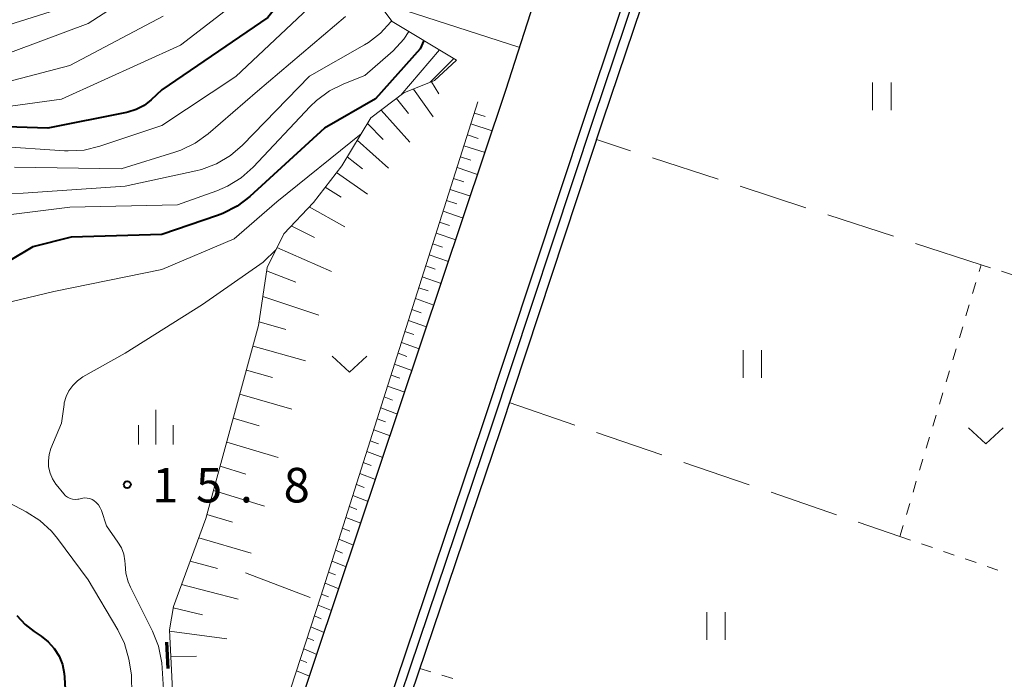
# Model space of a CAD drawing. Units: metres. Extents: x -78000 to -76000, y 31500 to 33000.
# Drawn here: x -76688 to -76582, y 32565 to 32637 of the extents above; entities that cross this region are included whole.
import ezdxf

# ---------------------------------------------------------------- set-up
doc = ezdxf.new("R2010")
doc.units = ezdxf.units.M
for name, color, linetype, lineweight in [('210100_道路縁(街区線)', 7, 'Continuous', 30), ('210300_徒歩道', 7, 'Continuous', 70), ('510100_河川', 7, 'Continuous', 30), ('610111_人工斜面(上)', 7, 'Continuous', 30), ('610199_人工斜面(ヒゲ)', 7, 'Continuous', 30), ('630100_植生界', 7, 'Continuous', 30), ('630200_耕地界', 7, 'Continuous', 30), ('631100_田', 7, 'Continuous', 13), ('631300_畑', 7, 'Continuous', 13), ('633400_荒地', 7, 'Continuous', 13), ('710100_等高線(計曲線)', 7, 'Continuous', 40), ('710200_等高線(主曲線)', 7, 'Continuous', 13), ('731200_図化機測定による標高点', 7, 'Continuous', 40)]:
    doc.layers.add(name, color=color, linetype=linetype, lineweight=lineweight)
doc.styles.add('Style-WORKING', font='MS Gothic.ttf')

msp = doc.modelspace()

# ---------------------------------------------------------------- linework, layer by layer
at = {"layer": '210100_道路縁(街区線)', "linetype": 'Continuous', "lineweight": 30, "flags": 128}
for points in [[(-76673.71, 32513.44), (-76665.71, 32539.49), (-76665.4, 32540.41), (-76635.69, 32629.13), (-76623.29, 32667.71)], [(-76618, 32653.46), (-76627.15, 32626.28), (-76638.23, 32592.8), (-76656.96, 32537.27), (-76657.15, 32536.71), (-76657.28, 32536.31), (-76665.35, 32510.41), (-76664.15, 32507.41), (-76647.92, 32502.02), (-76645.4, 32501.18), (-76620.64, 32492.96), (-76618.29, 32492.5), (-76615.33, 32491.91), (-76611.78, 32492.17), (-76609.11, 32493.74), (-76595.52, 32522.81), (-76586.97, 32541.59), (-76584.56, 32546.89), (-76579.5, 32561.34)]]:
    msp.add_lwpolyline(points, dxfattribs=at)
at = {"layer": '210300_徒歩道', "linetype": 'Continuous', "lineweight": 70}
msp.add_line((-76672.334, 32566.376), (-76672.46, 32569.24), dxfattribs=at)
at = {"layer": '510100_河川', "linetype": 'Continuous', "lineweight": 30, "flags": 128}
for points in [[(-76655.87, 32537.42), (-76637.25, 32592.6), (-76626.18, 32626.07), (-76617.02, 32653.27), (-76613.62, 32665.18), (-76610.2, 32678.6), (-76608.27, 32689.51), (-76606.65, 32704.27), (-76603.46, 32738.56), (-76600.83, 32763.45), (-76598.68, 32780.89), (-76595.95, 32798.34)], [(-76594.96, 32798.19), (-76597.69, 32780.75), (-76599.83, 32763.33), (-76602.47, 32738.46), (-76605.65, 32704.17), (-76607.28, 32689.37), (-76609.22, 32678.39), (-76612.65, 32664.92), (-76616.06, 32652.97), (-76625.23, 32625.76), (-76636.3, 32592.28), (-76654.92, 32537.11)]]:
    msp.add_lwpolyline(points, dxfattribs=at)
at = {"layer": '610111_人工斜面(上)', "linetype": 'Continuous', "lineweight": 13, "flags": 128}
for points in [[(-76616.59, 32705.3), (-76623.9, 32692.57), (-76635.95, 32678.29), (-76649.06, 32637.89), (-76648.02, 32636.56), (-76641.06, 32632.39), (-76643.43, 32630.17), (-76646.75, 32628.83), (-76650.33, 32626.13), (-76653.5, 32620.92), (-76656.55, 32616.95), (-76659.78, 32613.55), (-76661.59, 32609.87), (-76662.51, 32603.57), (-76668.24, 32582.63), (-76671.74, 32573.11), (-76672.17, 32570.57)], [(-76638.73, 32627.85), (-76655.76, 32574.22), (-76666.64, 32540.83), (-76665.4, 32540.41)], [(-76670.69, 32540.7), (-76672.17, 32570.57)]]:
    msp.add_lwpolyline(points, dxfattribs=at)
at = {"layer": '610199_人工斜面(ヒゲ)', "linetype": 'Continuous', "lineweight": 13, "flags": 128}
for points in [[(-76648.87, 32638.47), (-76634.2, 32633.76)], [(-76643.77, 32630.03), (-76642.96, 32628.73)], [(-76645.72, 32629.24), (-76643.59, 32626.21)], [(-76647.55, 32628.22), (-76646.25, 32626.58)], [(-76649.23, 32626.96), (-76646.13, 32623.48)], [(-76639.12, 32626.63), (-76637.95, 32626.26)], [(-76650.72, 32625.5), (-76649, 32623.78)], [(-76639.5, 32625.45), (-76637.17, 32624.7)], [(-76639.87, 32624.27), (-76638.72, 32623.89)], [(-76651.82, 32623.68), (-76648.43, 32620.65)], [(-76640.25, 32623.08), (-76637.96, 32622.34)], [(-76652.9, 32621.9), (-76651.24, 32620.57)], [(-76640.62, 32621.9), (-76639.49, 32621.53)], [(-76654.05, 32620.2), (-76650.71, 32617.84)], [(-76641, 32620.72), (-76638.76, 32619.98)], [(-76641.37, 32619.53), (-76640.26, 32619.16)], [(-76655.3, 32618.58), (-76653.57, 32617.5)], [(-76641.75, 32618.35), (-76639.55, 32617.61)], [(-76642.13, 32617.16), (-76641.03, 32616.8)], [(-76657.02, 32616.45), (-76653.17, 32614.29)], [(-76642.5, 32615.98), (-76640.34, 32615.25)], [(-76642.88, 32614.79), (-76641.81, 32614.43)], [(-76658.98, 32614.39), (-76656.44, 32613.12)], [(-76643.25, 32613.61), (-76641.13, 32612.89)], [(-76660.52, 32612.05), (-76654.6, 32609.44)], [(-76643.63, 32612.43), (-76642.58, 32612.07)], [(-76644.01, 32611.24), (-76641.92, 32610.52)], [(-76661.64, 32609.51), (-76658.47, 32608.29)], [(-76644.38, 32610.06), (-76643.35, 32609.7)], [(-76644.76, 32608.87), (-76642.71, 32608.16)], [(-76645.13, 32607.69), (-76644.12, 32607.34)], [(-76662.05, 32606.72), (-76655.99, 32604.71)], [(-76645.51, 32606.5), (-76643.5, 32605.8)], [(-76645.89, 32605.32), (-76644.89, 32604.97)], [(-76662.45, 32603.98), (-76659.56, 32603.17)], [(-76646.26, 32604.13), (-76644.3, 32603.43)], [(-76646.64, 32602.95), (-76645.67, 32602.6)], [(-76663.12, 32601.36), (-76657.42, 32599.74)], [(-76647.01, 32601.76), (-76645.09, 32601.07)], [(-76647.39, 32600.58), (-76646.44, 32600.23)], [(-76663.83, 32598.75), (-76661, 32597.93)], [(-76647.77, 32599.39), (-76645.88, 32598.71)], [(-76648.14, 32598.21), (-76647.21, 32597.87)], [(-76648.52, 32597.02), (-76646.67, 32596.34)], [(-76664.54, 32596.14), (-76658.9, 32594.5)], [(-76648.9, 32595.84), (-76647.98, 32595.5)], [(-76649.27, 32594.65), (-76647.46, 32593.98)], [(-76665.26, 32593.53), (-76662.45, 32592.7)], [(-76649.65, 32593.46), (-76648.75, 32593.13)], [(-76650.03, 32592.27), (-76648.26, 32591.61)], [(-76650.4, 32591.09), (-76649.53, 32590.76)], [(-76665.97, 32590.92), (-76660.39, 32589.25)], [(-76650.78, 32589.9), (-76649.05, 32589.25)], [(-76666.68, 32588.31), (-76663.91, 32587.47)], [(-76651.16, 32588.71), (-76650.3, 32588.39)], [(-76651.53, 32587.53), (-76649.84, 32586.88)], [(-76651.91, 32586.34), (-76651.07, 32586.02)], [(-76667.4, 32585.7), (-76661.87, 32584)], [(-76652.29, 32585.15), (-76650.63, 32584.51)], [(-76652.67, 32583.96), (-76651.85, 32583.64)], [(-76668.11, 32583.09), (-76665.36, 32582.24)], [(-76653.04, 32582.77), (-76651.43, 32582.14)], [(-76653.42, 32581.59), (-76652.62, 32581.27)], [(-76669, 32580.56), (-76663.32, 32578.89)], [(-76653.8, 32580.39), (-76652.22, 32579.77)], [(-76654.17, 32579.21), (-76653.4, 32578.9)], [(-76669.93, 32578.03), (-76666.98, 32577.22)], [(-76654.55, 32578.02), (-76653.01, 32577.4)], [(-76654.93, 32576.83), (-76654.17, 32576.52)], [(-76670.86, 32575.5), (-76664.73, 32573.91)], [(-76655.31, 32575.64), (-76653.81, 32575.03)], [(-76655.68, 32574.45), (-76654.95, 32574.15)], [(-76671.77, 32572.95), (-76668.6, 32572.18)], [(-76656.07, 32573.26), (-76654.6, 32572.66)], [(-76656.46, 32572.07), (-76655.73, 32571.77)], [(-76656.84, 32570.88), (-76655.4, 32570.29)], [(-76672.16, 32570.42), (-76665.96, 32569.59)], [(-76657.23, 32569.69), (-76656.51, 32569.4)], [(-76672.02, 32567.65), (-76669.24, 32567.7)], [(-76657.62, 32568.51), (-76656.19, 32567.91)], [(-76658.01, 32567.32), (-76657.3, 32567.02)], [(-76658.4, 32566.13), (-76656.99, 32565.54)]]:
    msp.add_lwpolyline(points, dxfattribs=at)
at = {"layer": '630100_植生界', "linetype": 'Continuous', "lineweight": 13}
for p, q in [((-76584.373, 32609.436), (-76584.15, 32610.18)), ((-76583.145, 32609.853), (-76584.15, 32610.18)), ((-76580.768, 32609.078), (-76581.957, 32609.465)), ((-76585.091, 32607.041), (-76584.732, 32608.239)), ((-76585.809, 32604.647), (-76585.45, 32605.844)), ((-76586.527, 32602.252), (-76586.168, 32603.449)), ((-76587.245, 32599.857), (-76586.886, 32601.055)), ((-76587.963, 32597.463), (-76587.604, 32598.66)), ((-76588.682, 32595.068), (-76588.323, 32596.265)), ((-76589.4, 32592.673), (-76589.041, 32593.871)), ((-76590.118, 32590.279), (-76589.759, 32591.476)), ((-76590.836, 32587.884), (-76590.477, 32589.081)), ((-76591.554, 32585.489), (-76591.195, 32586.687)), ((-76592.272, 32583.095), (-76591.913, 32584.292)), ((-76592.99, 32580.7), (-76592.631, 32581.897)), ((-76592.99, 32580.7), (-76591.808, 32580.295)), ((-76590.625, 32579.889), (-76589.443, 32579.484)), ((-76588.26, 32579.078), (-76587.078, 32578.673)), ((-76585.895, 32578.268), (-76584.713, 32577.862)), ((-76583.53, 32577.457), (-76582.348, 32577.052)), ((-76645.04, 32566.37), (-76643.845, 32566.004)), ((-76642.65, 32565.638), (-76641.454, 32565.272))]:
    msp.add_line(p, q, dxfattribs=at)
at = {"layer": '630200_耕地界', "linetype": 'Continuous', "lineweight": 13}
for p, q in [((-76622.187, 32622.555), (-76625.89, 32623.76)), ((-76612.678, 32619.462), (-76619.81, 32621.782)), ((-76603.169, 32616.368), (-76610.301, 32618.688)), ((-76593.659, 32613.274), (-76600.791, 32615.594)), ((-76584.15, 32610.18), (-76591.282, 32612.5)), ((-76635.33, 32595.22), (-76628.236, 32592.787)), ((-76625.871, 32591.976), (-76618.776, 32589.543)), ((-76616.412, 32588.732), (-76609.317, 32586.299)), ((-76606.952, 32585.488), (-76599.858, 32583.055)), ((-76597.493, 32582.244), (-76592.99, 32580.7)), ((-76663.93, 32576.75), (-76656.919, 32574.086))]:
    msp.add_line(p, q, dxfattribs=at)
at = {"layer": '631100_田', "linetype": 'Continuous', "lineweight": 13}
for p, q in [((-76595.93, 32626.96), (-76595.93, 32629.96)), ((-76593.93, 32626.96), (-76593.93, 32629.96)), ((-76609.98, 32597.92), (-76609.98, 32600.92)), ((-76607.98, 32597.92), (-76607.98, 32600.92)), ((-76613.91, 32569.5), (-76613.91, 32572.5)), ((-76611.91, 32569.5), (-76611.91, 32572.5))]:
    msp.add_line(p, q, dxfattribs=at)
at = {"layer": '631300_畑', "linetype": 'Continuous', "lineweight": 13, "flags": 128}
for points in [[(-76654.525, 32600.275), (-76652.65, 32598.525), (-76650.775, 32600.275)], [(-76585.525, 32592.485), (-76583.65, 32590.735), (-76581.775, 32592.485)]]:
    msp.add_lwpolyline(points, dxfattribs=at)
at = {"layer": '633400_荒地', "linetype": 'Continuous', "lineweight": 13}
for p, q in [((-76673.66, 32590.675), (-76673.66, 32594.425)), ((-76675.534, 32590.675), (-76675.534, 32592.775)), ((-76671.784, 32590.675), (-76671.784, 32592.775))]:
    msp.add_line(p, q, dxfattribs=at)
at = {"layer": '710100_等高線(計曲線)', "linetype": 'Continuous', "lineweight": 40, "flags": 128}
for points, elevation in [([(-76653.8, 32646.71), (-76661.5, 32637), (-76673, 32629.14), (-76674.16, 32628.07), (-76674.92, 32627.47), (-76675.79, 32627.02), (-76676.71, 32626.72), (-76676.85, 32626.69), (-76685.35, 32625), (-76691, 32625.17), (-76702.06, 32623.94), (-76711, 32622.64), (-76721.22, 32619.9), (-76735.15, 32616.85), (-76746.28, 32613.72), (-76757, 32610.15)], 30), ([(-76644.61, 32634.52), (-76645, 32633.62), (-76649.82, 32628.18), (-76655.35, 32625), (-76663.46, 32617.6), (-76664.84, 32616.54), (-76666.39, 32615.74), (-76666.97, 32615.52), (-76673, 32613.46), (-76682.84, 32613.16), (-76687, 32612.12), (-76692.23, 32609), (-76697.31, 32606.69), (-76705, 32605.66), (-76713, 32603.66)], 20), ([(-76688.72, 32572.13), (-76687.84, 32571.16), (-76686.86, 32570.4), (-76686.09, 32569.89), (-76685.32, 32569.28), (-76684.67, 32568.55), (-76684.15, 32567.71), (-76683.79, 32566.8), (-76683.59, 32565.84), (-76683.56, 32565.44), (-76683.5, 32564.09)], 20)]:
    msp.add_lwpolyline(points, dxfattribs=dict(at, elevation=elevation))
at = {"layer": '710200_等高線(主曲線)', "linetype": 'Continuous', "lineweight": 13, "flags": 128}
for points, elevation in [([(-76669, 32644.13), (-76681, 32636.37), (-76691.6, 32632.4)], 36), ([(-76661.9, 32641), (-76671, 32634), (-76683.87, 32628.13), (-76695, 32626.64)], 32), ([(-76655.29, 32639.77), (-76665, 32630.62), (-76673, 32625.27), (-76679.72, 32623.03), (-76681.42, 32622.62), (-76683.16, 32622.52), (-76683.56, 32622.54), (-76691, 32623.05)], 28), ([(-76683.06, 32638.28), (-76691, 32635.76)], 38), ([(-76672.85, 32637.15), (-76683, 32631.81), (-76693.63, 32629)], 34), ([(-76653.09, 32637.11), (-76662.64, 32629), (-76667.97, 32624.38), (-76669.39, 32623.36), (-76670.95, 32622.6), (-76671.59, 32622.38), (-76677.4, 32620.6), (-76689, 32620.77)], 26), ([(-76648.09, 32636.65), (-76648.17, 32636.54), (-76649.28, 32635.32), (-76650.59, 32634.3), (-76651.02, 32634.04), (-76657, 32630.63), (-76664.25, 32623.17), (-76665.57, 32622.03), (-76667.07, 32621.14), (-76668.7, 32620.52), (-76669.32, 32620.36), (-76677, 32618.71), (-76688.05, 32617.95), (-76699, 32617.7)], 24), ([(-76646.24, 32635.49), (-76646.76, 32634.66), (-76647.93, 32633.37), (-76648.21, 32633.12), (-76651, 32630.72), (-76653.28, 32629.82), (-76654.84, 32629.05)], 22), ([(-76642.91, 32633.5), (-76647.09, 32628.57)], 18), ([(-76641.36, 32632.57), (-76643.92, 32629.97)], 16), ([(-76654.84, 32629.05), (-76656.24, 32628.01), (-76656.91, 32627.36), (-76663.11, 32620.77), (-76664.4, 32619.61), (-76665.89, 32618.69), (-76667.05, 32618.19), (-76671.32, 32616.68), (-76683, 32616.41), (-76694.28, 32615)], 22), ([(-76651.38, 32624.4), (-76660.55, 32617), (-76665.17, 32613), (-76673, 32609.66), (-76684.71, 32607.29), (-76695, 32604.8)], 18), ([(-76660.62, 32611.84), (-76662.02, 32610.45), (-76668.59, 32605.85), (-76677, 32600.59), (-76681.58, 32598), (-76682.16, 32597.59), (-76682.67, 32597.09), (-76683.09, 32596.51), (-76683.39, 32595.87), (-76683.58, 32595.18), (-76683.61, 32595), (-76683.89, 32593), (-76685.03, 32590.23), (-76685.23, 32589.59), (-76685.31, 32588.91), (-76685.28, 32588.24), (-76685.13, 32587.58), (-76684.87, 32586.95), (-76684.5, 32586.39), (-76684.45, 32586.32), (-76683.65, 32585.33), (-76683.45, 32585.12), (-76683.22, 32584.95), (-76682.96, 32584.83), (-76682.69, 32584.75), (-76682.4, 32584.72), (-76682.12, 32584.74), (-76682, 32584.76), (-76681.7, 32584.83), (-76681.41, 32584.88), (-76681.12, 32584.87), (-76680.83, 32584.81)], 16), ([(-76690.83, 32585), (-76687.72, 32583.38), (-76686.25, 32582.44), (-76684.97, 32581.26), (-76684.32, 32580.47), (-76681, 32575.98), (-76677.79, 32570.57), (-76677.07, 32569.07), (-76676.6, 32567.4), (-76676.3, 32565.7), (-76676.15, 32557)], 18), ([(-76680.83, 32584.81), (-76680.56, 32584.7), (-76680.39, 32584.61), (-76680.11, 32584.38), (-76679.87, 32584.12), (-76679.68, 32583.81), (-76679.56, 32583.53), (-76679, 32581.84), (-76677.76, 32580.08), (-76677.39, 32579.45), (-76677.14, 32578.77), (-76677.02, 32578.05), (-76677, 32577.68), (-76676.91, 32576.71), (-76676.66, 32575.78), (-76676.41, 32575.18), (-76674.02, 32570.42), (-76673.37, 32568.8), (-76673.01, 32566.99), (-76672.82, 32564.09)], 16)]:
    msp.add_lwpolyline(points, dxfattribs=dict(at, elevation=elevation))
at = {"layer": '731200_図化機測定による標高点', "linetype": 'Continuous', "lineweight": 40}
msp.add_circle((-76676.76, 32586.33, 15.79), 0.375, dxfattribs=at)

# ---------------------------------------------------------------- texts
at = {"layer": '731200_図化機測定による標高点', "linetype": 'Continuous', "lineweight": 40, "style": 'Style-WORKING'}
for s, p in [('1', (-76674.05, 32584.39, -9.999)), ('5', (-76669.3, 32584.39, -9.999)), ('8', (-76659.8, 32584.39, -9.999)), ('.', (-76664.55, 32584.39, -9.999))]:
    msp.add_text(s, height=3.75, dxfattribs=at).set_placement(p)

doc.saveas('drawing.dxf')
